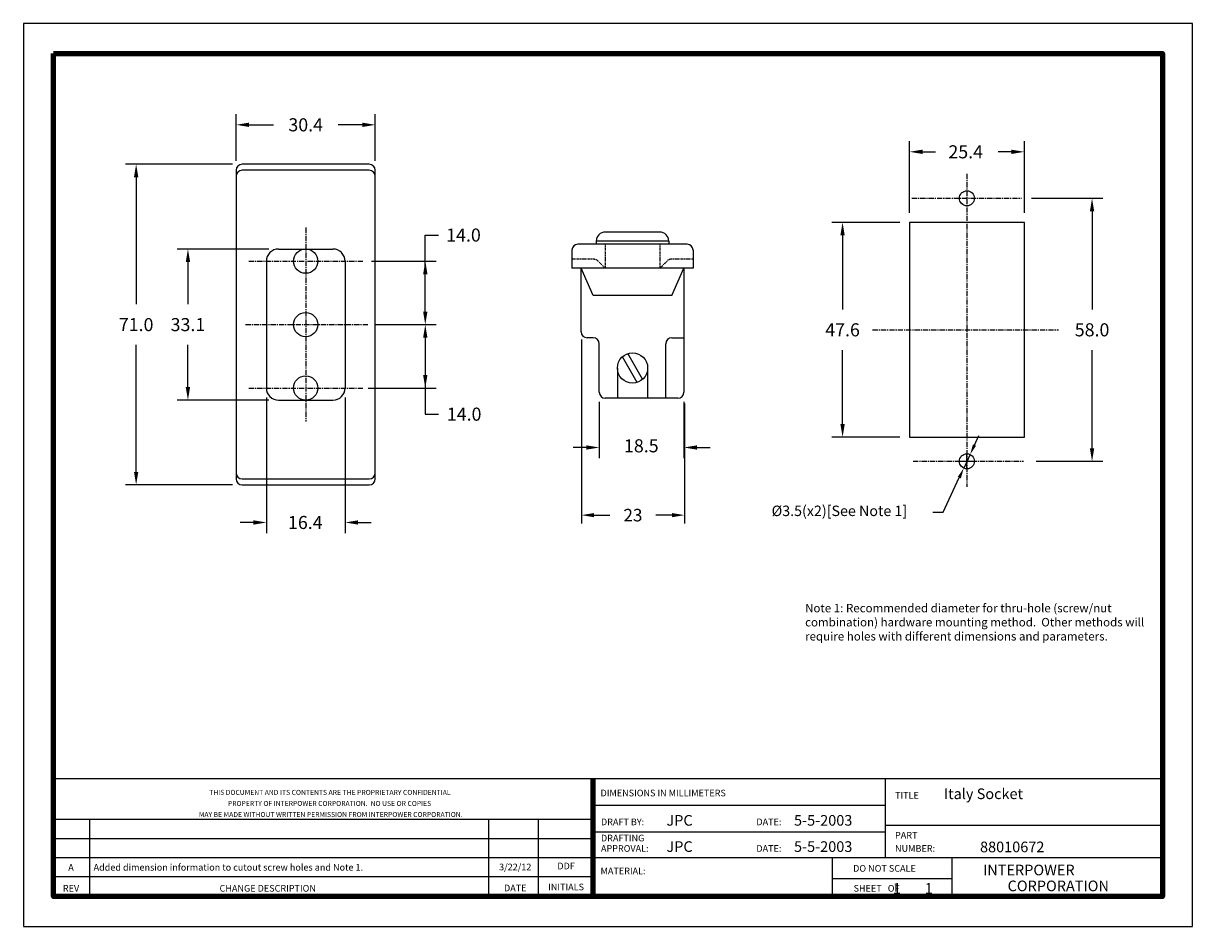
# Model space of a CAD drawing. Units: millimetres. Extents: x 364 to 643, y 89 to 304.
import ezdxf
from ezdxf.enums import TextEntityAlignment as Align

# ---------------------------------------------------------------- set-up
doc = ezdxf.new("R2010")
doc.units = ezdxf.units.MM
doc.linetypes.add('CENTER', pattern=[2, 1.25, -0.25, 0.25, -0.25])
doc.linetypes.add('HIDDEN', pattern=[0.375, 0.25, -0.125])
for name, color, linetype in [('CENTER', 2, 'CENTER'), ('DIM', 1, 'Continuous'), ('Dimensions', 1, 'Continuous'), ('PLOT BORDER', 3, 'Continuous'), ('TEXT', 7, 'Continuous'), ('TITLE BLOCK', 4, 'Continuous'), ('TITLE BLOCK TEXT', 6, 'Continuous')]:
    doc.layers.add(name, color=color, linetype=linetype)
doc.styles.add('TXT', font='txt')
doc.dimstyles.new('ISO-25', dxfattribs={"dimtxt": 2.5, "dimasz": 2.5, "dimexe": 1.25, "dimexo": 0.625, "dimtad": 0, "dimtih": 1, "dimtoh": 1, "dimdsep": 46, "dimtxsty": 'Standard', "dimcen": 2.5, "dimadec": 0, "dimazin": 0, "dimtfac": 1, "dimtmove": 0, "dimatfit": 3, "dimfxl": 1, "dimarcsym": 0})
doc.dimstyles.get("Standard").update_dxf_attribs({"dimscale": 0, "dimtxt": 2.5, "dimasz": 2.5, "dimexe": 1.25, "dimexo": 0.625, "dimtad": 1, "dimtih": 1, "dimtoh": 1, "dimdec": 1, "dimdsep": 46, "dimtxsty": 'Standard', "dimcen": 2.5, "dimadec": 0, "dimazin": 0, "dimtfac": 1, "dimtdec": 4, "dimtmove": 0, "dimatfit": 3, "dimfxl": 1, "dimtolj": 1, "dimtzin": 0, "dimarcsym": 0})

# ---------------------------------------------------------------- blocks, each defined once
blk = doc.blocks.new('*D20')
at = {"color": 0, "lineweight": -2}
for p, q in [((497.35, 228.88), (497.35, 184.91)), ((521.97, 213.59), (521.97, 184.91)), ((500.35, 186.91), (504.16, 186.91)), ((518.97, 186.91), (515.16, 186.91))]:
    blk.add_line(p, q, dxfattribs=at)
at = {"color": 0}
for points in [[(500.35, 187.41), (500.35, 186.41), (497.35, 186.91)], [(518.97, 187.41), (518.97, 186.41), (521.97, 186.91)]]:
    blk.add_solid(points, dxfattribs=at)
at = {"layer": 'Defpoints', "color": 0}
for p in [(497.35, 231.88), (521.97, 216.59), (521.97, 186.91)]:
    blk.add_point(p, dxfattribs=at)
at = {"color": 0, "insert": (509.66, 186.91), "char_height": 3, "attachment_point": 5}
blk.add_mtext('\\A1;{23}', dxfattribs=at)
blk = doc.blocks.new('*D23')
at = {"color": 1, "lineweight": -2}
for p, q in [((591.29, 203.67), (592.34, 205.94)), ((590.23, 201.4), (588.71, 198.14)), ((583.79, 187.61), (587.65, 195.88)), ((581.29, 187.61), (583.79, 187.61))]:
    blk.add_line(p, q, dxfattribs=at)
at = {"color": 1}
for points in [[(590.91, 203.85), (591.66, 203.49), (590.23, 201.4)], [(587.27, 196.05), (588.03, 195.7), (588.71, 198.14)]]:
    blk.add_solid(points, dxfattribs=at)
at = {"layer": 'Defpoints', "color": 0}
for p in [(590.23, 201.4), (588.71, 198.14)]:
    blk.add_point(p, dxfattribs=at)
at = {"color": 0, "insert": (559, 187.61), "char_height": 2.5, "attachment_point": 5}
blk.add_mtext('%%c3.5(x2)[See Note 1]', dxfattribs=at)

msp = doc.modelspace()

# ---------------------------------------------------------------- linework, layer by layer
for p, q in [((414.828, 269.338), (414.828, 195.567)), ((446.664, 270.77), (416.26, 270.77)), ((446.664, 269.338), (416.26, 269.338)), ((448.096, 195.567), (448.096, 269.338)), ((516.059, 254.571), (503.06, 254.571)), ((575.735, 256.874), (575.735, 205.539)), ((603.202, 256.874), (575.735, 256.874)), ((603.202, 205.539), (603.202, 256.874)), ((522.595, 251.67), (496.524, 251.67)), ((518.226, 252.404), (500.894, 252.404)), ((500.894, 252.404), (500.894, 251.67)), ((518.226, 252.404), (518.226, 251.67)), ((424.962, 250.519), (437.961, 250.519)), ((495.092, 250.238), (495.092, 245.905)), ((524.027, 250.238), (524.027, 245.905)), ((422.062, 247.618), (422.062, 217.287)), ((440.862, 247.618), (440.862, 217.287)), ((524.027, 245.905), (495.092, 245.905)), ((500.178, 239.405), (497.277, 245.905)), ((497.277, 230.739), (497.277, 245.905)), ((518.942, 239.405), (521.843, 245.905)), ((521.843, 245.905), (521.843, 216.272)), ((518.942, 239.405), (500.178, 239.405)), ((500.178, 229.307), (498.709, 229.307)), ((518.942, 229.307), (521.843, 229.307)), ((501.61, 216.272), (501.61, 227.875)), ((517.51, 214.84), (517.51, 227.875)), ((510.695, 218.639), (507.153, 224.773)), ((511.967, 219.374), (508.425, 225.508)), ((505.943, 222.074), (505.943, 214.84)), ((513.177, 222.074), (513.177, 214.84)), ((424.962, 214.386), (437.961, 214.386)), ((520.411, 214.84), (503.042, 214.84)), ((575.735, 205.539), (603.202, 205.539)), ((589.468, 198.122), (589.468, 201.426)), ((587.816, 199.774), (591.121, 199.774)), ((416.26, 195.567), (446.664, 195.567)), ((416.26, 194.135), (446.664, 194.135))]:
    msp.add_line(p, q)
at = {"linetype": 'HIDDEN'}
for p, q in [((503.06, 251.67), (503.06, 245.905)), ((516.059, 251.67), (516.059, 245.905)), ((500.301, 248.071), (495.092, 248.071)), ((503.06, 245.905), (501.313, 247.652)), ((516.059, 245.905), (517.806, 247.652)), ((524.027, 248.071), (518.819, 248.071))]:
    msp.add_line(p, q, dxfattribs=at)
for centre, radius in [((589.468, 262.639), 1.799), ((431.462, 247.618), 2.901), ((431.462, 232.453), 2.901), ((509.56, 222.074), 3.617), ((431.462, 217.287), 2.901), ((589.468, 199.774), 1.799)]:
    msp.add_circle(centre, radius)
for centre, radius, start, end in [((416.26, 269.338), 1.432, 90, 180), ((416.26, 267.906), 1.432, 90, 180), ((446.664, 269.338), 1.432, 0, 90), ((446.664, 267.906), 1.432, 0, 90), ((503.06, 252.404), 2.166, 90, 180), ((516.059, 252.404), 2.166, 0, 90), ((496.524, 250.238), 1.432, 90, 180), ((522.595, 250.238), 1.432, 0, 90), ((424.962, 247.618), 2.901, 90, 180), ((437.961, 247.618), 2.901, 0, 90), ((498.709, 230.739), 1.432, 180, 270), ((500.178, 227.875), 1.432, 0, 90), ((518.942, 227.875), 1.432, 90, 180), ((424.962, 217.287), 2.901, 180, 270), ((437.961, 217.287), 2.901, 270, 0), ((503.042, 216.272), 1.432, 180, 270), ((520.411, 216.272), 1.432, 270, 0), ((416.26, 197), 1.432, 180, 270), ((446.664, 197), 1.432, 270, 0), ((416.26, 195.567), 1.432, 180, 270), ((446.664, 195.567), 1.432, 270, 0)]:
    msp.add_arc(centre, radius, start, end)
for centre, start, end in [((500.301, 246.639), 45, 90), ((518.819, 246.639), 90, 135)]:
    msp.add_arc(centre, 1.432, start, end, dxfattribs=at)
at = {"layer": 'CENTER', "linetype": 'CENTER'}
for p, q in [((589.468, 268.47), (589.468, 193.696)), ((576.326, 262.639), (602.544, 262.639)), ((431.462, 255.674), (431.462, 209.29)), ((417.883, 247.618), (445.13, 247.618)), ((417.083, 232.453), (446.271, 232.453)), ((566.932, 231.206), (611.347, 231.206)), ((417.883, 217.287), (445.13, 217.287)), ((576.604, 199.774), (602.96, 199.774))]:
    msp.add_line(p, q, dxfattribs=at)
at = {"layer": 'DIM', "color": 1}
for p, q in [((414.828, 271.633), (414.828, 282.778)), ((448.096, 271.633), (448.096, 282.778)), ((417.949, 280.207), (423.735, 280.207)), ((444.975, 280.207), (439.188, 280.207)), ((575.735, 259.169), (575.735, 276.323)), ((603.202, 259.169), (603.202, 276.323)), ((578.856, 273.752), (581.978, 273.752)), ((600.081, 273.752), (596.959, 273.752)), ((413.965, 270.77), (388.374, 270.77)), ((390.944, 267.649), (390.944, 237.318)), ((604.87, 262.639), (621.943, 262.639)), ((619.373, 259.517), (619.373, 236.072)), ((573.44, 256.874), (557.181, 256.874)), ((460.038, 253.86), (463.159, 253.86)), ((460.038, 247.618), (460.038, 253.86)), ((559.751, 253.752), (559.751, 236.072)), ((422.667, 250.519), (400.751, 250.519)), ((403.322, 247.398), (403.322, 237.318)), ((447.19, 247.618), (462.608, 247.618)), ((460.038, 235.574), (460.038, 247.618)), ((447.99, 232.453), (462.608, 232.453)), ((447.99, 232.453), (462.608, 232.453)), ((460.038, 229.331), (460.038, 217.287)), ((390.944, 197.257), (390.944, 227.587)), ((403.322, 217.508), (403.322, 227.587)), ((559.751, 208.66), (559.751, 226.341)), ((619.373, 202.895), (619.373, 226.341)), ((446.39, 217.287), (462.608, 217.287)), ((460.038, 217.287), (460.038, 211.045)), ((422.667, 214.386), (400.751, 214.386)), ((422.062, 214.992), (422.062, 182.586)), ((440.862, 214.992), (440.862, 182.586)), ((501.61, 213.977), (501.61, 200.509)), ((521.843, 213.977), (521.843, 200.509)), ((460.038, 211.045), (463.159, 211.045)), ((573.44, 205.539), (557.181, 205.539)), ((498.489, 203.079), (495.368, 203.079)), ((524.964, 203.079), (528.085, 203.079)), ((605.98, 199.774), (621.943, 199.774)), ((413.965, 194.135), (388.374, 194.135)), ((418.94, 185.156), (415.819, 185.156)), ((443.983, 185.156), (447.105, 185.156))]:
    msp.add_line(p, q, dxfattribs=at)
for points in [[(417.949, 280.727), (417.949, 279.687), (414.828, 280.207)], [(444.975, 280.727), (444.975, 279.687), (448.096, 280.207)], [(578.856, 274.272), (578.856, 273.232), (575.735, 273.752)], [(600.081, 274.272), (600.081, 273.232), (603.202, 273.752)], [(390.424, 267.649), (391.465, 267.649), (390.944, 270.77)], [(618.852, 259.517), (619.893, 259.517), (619.373, 262.639)], [(559.231, 253.752), (560.272, 253.752), (559.751, 256.874)], [(402.801, 247.398), (403.842, 247.398), (403.322, 250.519)], [(459.517, 244.497), (460.558, 244.497), (460.038, 247.618)], [(459.517, 235.574), (460.558, 235.574), (460.038, 232.453)], [(459.517, 229.331), (460.558, 229.331), (460.038, 232.453)], [(459.517, 220.409), (460.558, 220.409), (460.038, 217.287)], [(402.801, 217.508), (403.842, 217.508), (403.322, 214.386)], [(559.231, 208.66), (560.272, 208.66), (559.751, 205.539)], [(498.489, 203.599), (498.489, 202.559), (501.61, 203.079)], [(524.964, 203.599), (524.964, 202.559), (521.843, 203.079)], [(618.852, 202.895), (619.893, 202.895), (619.373, 199.774)], [(390.424, 197.257), (391.465, 197.257), (390.944, 194.135)], [(418.94, 185.676), (418.94, 184.636), (422.062, 185.156)], [(443.983, 185.676), (443.983, 184.636), (440.862, 185.156)]]:
    msp.add_solid(points, dxfattribs=at)
at = {"layer": 'PLOT BORDER'}
for p, q in [((364, 304.454), (364, 88.554)), ((643.4, 304.454), (364, 304.454)), ((643.4, 88.554), (643.4, 304.454)), ((364, 88.554), (643.4, 88.554))]:
    msp.add_line(p, q, dxfattribs=at)
at = {"layer": 'TITLE BLOCK'}
for p, q in [((371.199, 123.932), (636.2, 123.932)), ((569.95, 123.932), (569.95, 105.08)), ((500.1, 117.557), (569.95, 117.557)), ((371.199, 114.208), (500.1, 114.208)), ((379.878, 95.753), (379.878, 114.208)), ((475.227, 95.753), (475.227, 114.208)), ((487.075, 95.753), (487.075, 114.208)), ((569.95, 112.791), (636.2, 112.791)), ((371.199, 109.644), (500.1, 109.644)), ((500.1, 111.194), (569.95, 111.194)), ((371.199, 105.08), (636.2, 105.08)), ((557.25, 105.08), (557.25, 95.753)), ((585.825, 105.08), (585.825, 95.753)), ((371.199, 100.516), (500.1, 100.516)), ((557.25, 100.091), (585.825, 100.091))]:
    msp.add_line(p, q, dxfattribs=at)
at = {"layer": 'TITLE BLOCK', "lineweight": 100}
msp.add_line((500.1, 123.932), (500.1, 95.753), dxfattribs=at)
msp.add_lwpolyline([(371.199, 297.254), (636.2, 297.254), (636.2, 95.753), (371.199, 95.753)], close=True, dxfattribs=at)

# ---------------------------------------------------------------- texts
at = {"color": 1, "style": 'TXT'}
for s, p in [('30.4', (431.462, 280.207)), ('25.4', (589.174, 273.752)), ('47.6', (559.751, 231.206)), ('58.0', (619.373, 231.206)), ('14.0', (469.322, 211.045)), ('16.4', (431.371, 185.156))]:
    msp.add_text(s, height=3.1212, dxfattribs=at).set_placement(p, align=Align.MIDDLE_CENTER)
msp.add_text('18.5', height=3.1212, dxfattribs=at).set_placement((511.655, 203.079), align=Align.MIDDLE)
at = {"layer": 'DIM', "color": 1, "style": 'TXT'}
for s, p in [('14.0', (469.169, 253.86)), ('71.0', (390.944, 232.453)), ('33.1', (403.322, 232.453))]:
    msp.add_text(s, height=3.1212, dxfattribs=at).set_placement(p, align=Align.MIDDLE_CENTER)
at = {"layer": 'Dimensions', "color": 1, "insert": (550.802, 165.702), "char_height": 2.021601, "width": 82.54811, "attachment_point": 1}
msp.add_mtext('Note 1: Recommended diameter for thru-hole (screw/nut combination) hardware mounting method.  Other methods will require holes with different dimensions and parameters.', dxfattribs=at)
at = {"layer": 'TEXT'}
for s, p in [('Italy Socket', (583.964, 119.034)), ('JPC', (517.67, 112.684)), ('5-5-2003', (548.15, 112.684)), ('JPC', (517.67, 106.413)), ('5-5-2003', (548.15, 106.413)), ('88010672', (592.6, 106.334)), ('INTERPOWER', (593.319, 100.816)), ('1', (571.772, 96.428)), ('1', (579.392, 96.428)), ('CORPORATION', (599.187, 97.014))]:
    msp.add_text(s, height=2.54, dxfattribs=at).set_placement(p)
at = {"layer": 'TITLE BLOCK TEXT'}
for s, height, p in [('THIS DOCUMENT AND ITS CONTENTS ARE THE PROPRIETARY CONFIDENTIAL', 1.19063, (437.231, 120.049)), ('PROPERTY OF INTERPOWER CORPORATION.  NO USE OR COPIES', 1.19063, (437.16, 117.403)), ('MAY BE MADE WITHOUT WRITTEN PERMISSION FROM INTERPOWER CORPORATION.', 1.19063, (437.44, 114.757)), ('A', 1.587, (375.381, 101.933)), ('3/22/12', 1.5875, (481.533, 102.013)), ('DDF', 1.5875, (493.684, 102.249)), ('REV', 1.5875, (375.381, 96.916)), ('DATE', 1.5875, (481.533, 96.997)), ('INITIALS', 1.5875, (493.684, 97.233))]:
    msp.add_text(s, height=height, dxfattribs=at).set_placement(p, align=Align.CENTER)
for s, p in [('DIMENSIONS IN MILLIMETERS', (501.922, 119.699)), ('TITLE', (572.289, 119.141)), ('DRAFT BY:', (502.014, 112.791)), ('DATE:', (539.16, 112.791)), ('DRAFTING', (502.014, 108.926)), ('PART', (572.289, 109.616)), ('APPROVAL:', (502.014, 106.441)), ('DATE:', (539.16, 106.441)), ('NUMBER:', (572.289, 106.441)), ('Added dimension information to cutout screw holes and Note 1.', (380.771, 101.933)), ('MATERIAL:', (501.922, 101.069)), ('DO NOT SCALE', (562.277, 101.678)), ('CHANGE DESCRIPTION', (410.88, 96.916)), ('SHEET   OF', (562.383, 96.916))]:
    msp.add_text(s, height=1.5875, dxfattribs=at).set_placement(p)

# ---------------------------------------------------------------- dimensions: what is measured, and where the dimension line sits
at = {"color": 1}
dim = msp.add_linear_dim(base=(521.969, 186.913), p1=(497.352, 231.883), p2=(521.969, 216.593), text='{23}', dimstyle='Standard', override={"dimscale": 1, "dimtxt": 3, "dimasz": 3, "dimexe": 2, "dimexo": 3, "dimgap": 3, "dimtad": 0, "dimcen": 0.06, "dimtofl": 0}, dxfattribs=at)
dim.commit()
dim.dimension.update_dxf_attribs({"geometry": '*D20', "text_midpoint": (509.66, 186.913)})
dim = msp.add_diameter_dim_2p(p1=(590.229, 201.405), p2=(588.708, 198.143), text='%%c3.5(x2)[See Note 1]', dimstyle='ISO-25', override={"dimclrd": 1}, dxfattribs=at)
dim.commit()
dim.dimension.update_dxf_attribs({"geometry": '*D23', "text_midpoint": (559.003, 187.609), "dimtype": 163})

doc.saveas('drawing.dxf')
